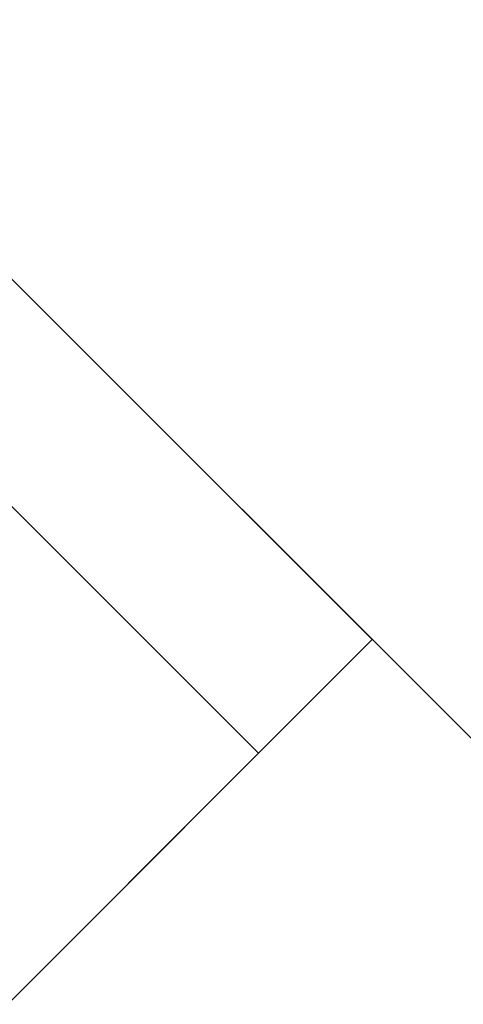
# Model space of a CAD drawing. Extents: x -138 to 6, y -50 to 94.
# Drawn here: x -94 to -92, y 81 to 85 of the extents above; entities that cross this region are included whole.
import ezdxf

# ---------------------------------------------------------------- set-up
doc = ezdxf.new("R2010")
doc.units = 0
doc.header["$LTSCALE"] = 96
doc.header["$MEASUREMENT"] = 0
for name, color, linetype in [('AFUFR-3-TPLM', 7, 'Continuous'), ('AFUPD-3-BYLM', 7, 'Continuous'), ('AFUPD-3-DWLM', 7, 'Continuous'), ('AFUPD-3-TPLM', 7, 'Continuous'), ('MAIN_FURN', 7, 'Continuous')]:
    doc.layers.add(name, color=color, linetype=linetype)

# ---------------------------------------------------------------- blocks, each defined once
blk = doc.blocks.new('MO422420RTAHWFP')
at = {"layer": 'AFUFR-3-TPLM', "color": 42, "linetype": 'Continuous'}
for points, invisible_edges in [([(16, -24, 28), (42, -24, 28), (42, 0, 28)], 12), ([(16, -24, 29), (42, 0, 29), (42, -24, 29)], 1), ([(16, -24, 28), (42, -24, 29), (42, -24, 28)], 1), ([(16, -24, 29), (42, -24, 29), (16, -24, 28)], 2)]:
    blk.add_3dface(points, dxfattribs=dict(at, invisible_edges=invisible_edges))
blk = doc.blocks.new('MO162327MPBBF')
at = {"layer": 'AFUPD-3-BYLM', "color": 42, "linetype": 'Continuous'}
for points, invisible_edges in [([(16.25, 22.75, 2.4213), (1, 0.625, 2.4213), (16.25, 0.625, 2.4213)], 1), ([(1, 22.75, 2.4213), (1, 0.625, 2.4213), (16.25, 22.75, 2.4213)], 2), ([(1, 0.625, 26), (1, 22.75, 26), (16.25, 0.625, 26)], 2), ([(1, 22.75, 2.4213), (1, 0.625, 26), (1, 0.625, 2.4213)], 1), ([(1, 22.75, 26), (1, 0.625, 26), (1, 22.75, 2.4213)], 2), ([(1, 0.625, 2.4213), (16.25, 0.625, 26), (16.25, 0.625, 2.4213)], 1), ([(1, 0.625, 26), (16.25, 0.625, 26), (1, 0.625, 2.4213)], 2)]:
    blk.add_3dface(points, dxfattribs=dict(at, invisible_edges=invisible_edges))
at = {"layer": 'AFUPD-3-DWLM', "color": 42, "linetype": 'Continuous'}
for points, invisible_edges in [([(1, 0.625, 14), (16.25, 0.625, 2), (16.25, 0.625, 14)], 1), ([(1, 0.625, 2), (16.25, 0.625, 2), (1, 0.625, 14)], 2), ([(16.25, 0.625, 2), (1, 0, 2), (16.25, 0, 2)], 1), ([(1, 0.625, 2), (1, 0, 2), (16.25, 0.625, 2)], 2), ([(16.25, 0, 14), (1, 0.625, 14), (16.25, 0.625, 14)], 1), ([(1, 0, 14), (1, 0.625, 14), (16.25, 0, 14)], 2), ([(1, 0.625, 2), (1, 0, 14), (1, 0, 2)], 1), ([(1, 0.625, 14), (1, 0, 14), (1, 0.625, 2)], 2), ([(1, 0.625, 26), (16.25, 0.625, 20), (16.25, 0.625, 26)], 1), ([(1, 0.625, 20), (16.25, 0.625, 20), (1, 0.625, 26)], 2), ([(16.25, 0.625, 20), (1, 0, 20), (16.25, 0, 20)], 1), ([(1, 0.625, 20), (1, 0, 20), (16.25, 0.625, 20)], 2), ([(16.25, 0, 26), (1, 0.625, 26), (16.25, 0.625, 26)], 1), ([(1, 0, 26), (1, 0.625, 26), (16.25, 0, 26)], 2), ([(1, 0.625, 20), (1, 0, 26), (1, 0, 20)], 1), ([(1, 0.625, 26), (1, 0, 26), (1, 0.625, 20)], 2), ([(1, 0.625, 20), (16.25, 0.625, 14), (16.25, 0.625, 20)], 1), ([(1, 0.625, 14), (16.25, 0.625, 14), (1, 0.625, 20)], 2), ([(16.25, 0.625, 14), (1, 0, 14), (16.25, 0, 14)], 1), ([(1, 0.625, 14), (1, 0, 14), (16.25, 0.625, 14)], 2), ([(16.25, 0, 20), (1, 0.625, 20), (16.25, 0.625, 20)], 1), ([(1, 0, 20), (1, 0.625, 20), (16.25, 0, 20)], 2), ([(1, 0.625, 14), (1, 0, 20), (1, 0, 14)], 1), ([(1, 0.625, 20), (1, 0, 20), (1, 0.625, 14)], 2), ([(1, 0, 2), (16.25, 0, 14), (16.25, 0, 2)], 1), ([(1, 0, 14), (16.25, 0, 14), (1, 0, 2)], 2), ([(1, 0, 20), (16.25, 0, 26), (16.25, 0, 20)], 1), ([(1, 0, 26), (16.25, 0, 26), (1, 0, 20)], 2), ([(1, 0, 14), (16.25, 0, 20), (16.25, 0, 14)], 1), ([(1, 0, 20), (16.25, 0, 20), (1, 0, 14)], 2)]:
    blk.add_3dface(points, dxfattribs=dict(at, invisible_edges=invisible_edges))
at = {"layer": 'AFUPD-3-TPLM', "color": 42, "linetype": 'Continuous'}
for points, invisible_edges in [([(1, 0, 26.625), (1, 22.75, 26.625), (16.25, 0, 26.625)], 2), ([(1, 0, 26.625), (1, 22.75, 26), (1, 22.75, 26.625)], 1), ([(1, 0, 26), (1, 22.75, 26), (1, 0, 26.625)], 2), ([(16.25, 22.75, 26), (1, 0, 26), (16.25, 0, 26)], 1), ([(1, 22.75, 26), (1, 0, 26), (16.25, 22.75, 26)], 2), ([(1, 0, 26), (16.25, 0, 26.625), (16.25, 0, 26)], 1), ([(1, 0, 26.625), (16.25, 0, 26.625), (1, 0, 26)], 2)]:
    blk.add_3dface(points, dxfattribs=dict(at, invisible_edges=invisible_edges))

msp = doc.modelspace()

# ---------------------------------------------------------------- block references
at = {"layer": 'MAIN_FURN', "linetype": 'Continuous', "rotation": 135}
for name, p in [('MO162327MPBBF', (-91.9604, 82.0615)), ('MO422420RTAHWFP', (-91.43, 47.59))]:
    msp.add_blockref(name, p, dxfattribs=at)

doc.saveas('drawing.dxf')
